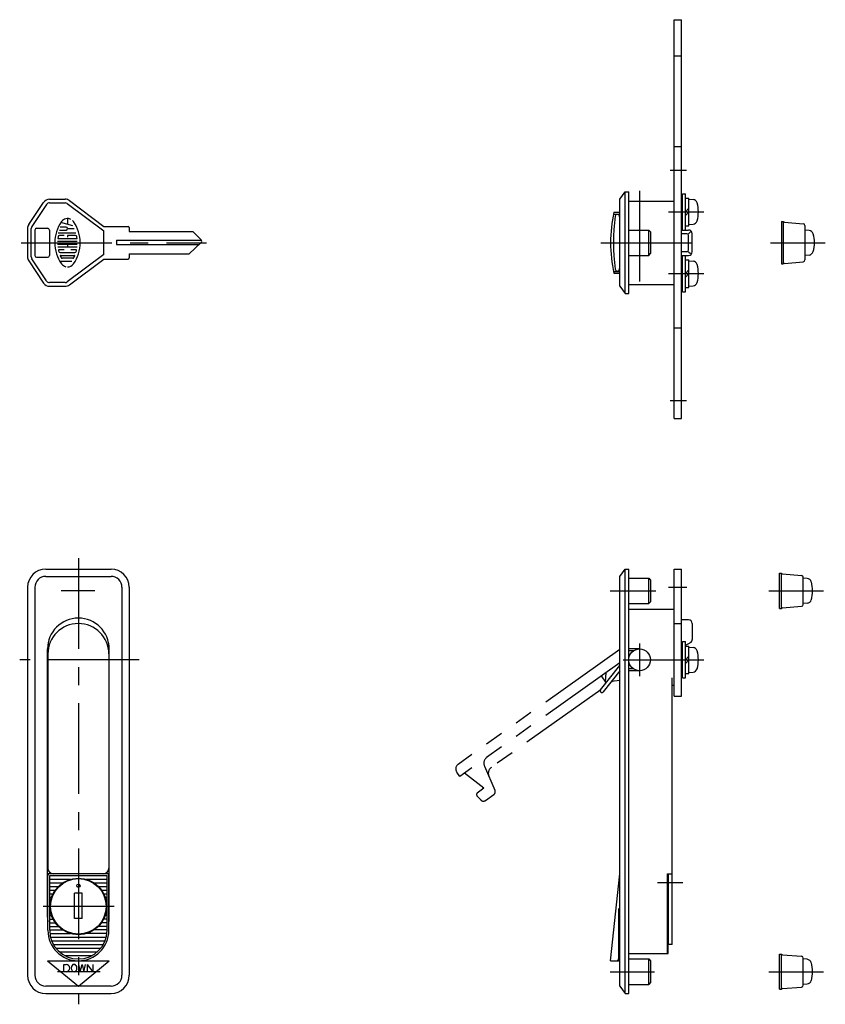
# Model space of a CAD drawing. Extents: x 11 to 571, y 10 to 484.
# Drawn here: x 23 to 245, y 213 to 484 of the extents above; entities that cross this region are included whole.
import ezdxf

# ---------------------------------------------------------------- set-up
doc = ezdxf.new("R2010")
doc.units = 0
doc.header["$LTSCALE"] = 20
doc.header["$MEASUREMENT"] = 0
doc.linetypes.add('CENTER', pattern=[2, 1.25, -0.25, 0.25, -0.25])
doc.linetypes.add('PHANTOM', pattern=[2.5, 1.25, -0.25, 0.25, -0.25, 0.25, -0.25])
for name, color, linetype in [('1', 7, 'CONTINUOUS'), ('4', 1, 'CENTER'), ('5', 6, 'PHANTOM')]:
    doc.layers.add(name, color=color, linetype=linetype)

msp = doc.modelspace()

# ---------------------------------------------------------------- linework, layer by layer
at = {"layer": '1', "linetype": 'Continuous'}
for p, q in [((203.76, 374.08), (203.76, 484.08)), ((203.76, 484.08), (205.76, 484.08)), ((205.76, 374.08), (205.76, 484.08)), ((203.76, 474.08), (205.76, 474.08)), ((203.76, 449.08), (205.76, 449.08)), ((31.66, 434.58), (35.92, 434.58)), ((188.76, 434.58), (190.26, 436.58)), ((188.76, 410.58), (188.76, 434.58)), ((190.26, 408.58), (190.26, 436.58)), ((190.26, 436.58), (191.26, 436.58)), ((191.26, 408.58), (191.26, 436.58)), ((206.06, 436.08), (206.86, 436.08)), ((206.06, 426.08), (206.06, 436.08)), ((206.86, 426.08), (206.86, 436.08)), ((206.86, 434.88), (207.86, 434.88)), ((207.86, 427.28), (207.86, 434.88)), ((207.86, 434.58), (208.98, 434.48)), ((25.93, 427.59), (30, 433.69)), ((30.83, 433.14), (26.76, 427.03)), ((31.66, 433.58), (35.92, 433.58)), ((36.52, 433.38), (46.59, 425.83)), ((37.12, 434.18), (46.59, 427.08)), ((191.26, 434.08), (203.76, 434.08)), ((205.76, 433.78), (206.06, 433.78)), ((206.86, 431.08), (207.86, 432.08)), ((36.59, 429.25), (36.59, 427.65)), ((187.03, 430.48), (188.76, 430.48)), ((187.13, 430.98), (188.76, 430.98)), ((207.86, 431.08), (206.86, 430.08)), ((25.59, 426.48), (25.59, 418.69)), ((26.59, 418.69), (26.59, 426.48)), ((28.09, 426.58), (31.09, 426.58)), ((36.2, 426.86), (34.54, 426.86)), ((38.05, 427.26), (34.77, 428.14)), ((36.59, 426.47), (38.46, 426.47)), ((46.59, 427.08), (53.29, 427.08)), ((53.59, 426.78), (53.59, 425.68)), ((205.76, 428.38), (206.06, 428.38)), ((206.86, 427.28), (207.86, 427.28)), ((207.86, 427.58), (208.98, 427.68)), ((233.33, 428.43), (233.33, 416.73)), ((233.33, 428.43), (233.83, 428.43)), ((233.83, 428.43), (233.83, 416.73)), ((234.16, 428.26), (239.37, 427.83)), ((239.83, 427.33), (239.83, 417.83)), ((27.59, 426.08), (27.59, 419.08)), ((31.59, 426.08), (31.59, 419.08)), ((34.03, 425.3), (38.9, 425.3)), ((34.03, 423.75), (39.15, 423.75)), ((34.4, 426.08), (36.2, 426.08)), ((35.66, 424.53), (34.4, 424.53)), ((36.59, 424.53), (36.59, 424.14)), ((38.79, 424.53), (36.59, 424.53)), ((46.59, 419.33), (46.59, 425.83)), ((53.59, 425.68), (71.09, 425.68)), ((71.09, 425.68), (73.44, 423.34)), ((191.26, 426.08), (196.76, 426.08)), ((196.76, 426.08), (197.26, 425.58)), ((196.76, 419.08), (196.76, 426.08)), ((197.26, 425.58), (197.26, 419.58)), ((205.76, 426.08), (207.76, 426.08)), ((207.26, 425.08), (205.76, 425.08)), ((206.06, 426.08), (206.86, 426.08)), ((207.76, 425.08), (208.26, 425.58)), ((207.76, 420.58), (207.76, 424.58)), ((208.76, 420.08), (208.76, 425.08)), ((240.95, 425.98), (239.83, 426.08)), ((33.88, 422.97), (39.3, 422.97)), ((33.88, 422.19), (39.3, 422.19)), ((33.94, 421.42), (39.24, 421.42)), ((36.59, 422.19), (36.59, 421.42)), ((50.09, 423.28), (73.5, 423.28)), ((50.09, 423.28), (50.09, 422.08)), ((50.09, 422.08), (72.86, 422.08)), ((70.09, 419.48), (73.43, 422.62)), ((30.83, 412.03), (26.76, 418.13)), ((28.09, 418.58), (31.09, 418.58)), ((35.66, 420.64), (34.17, 420.64)), ((34.57, 419.86), (38.61, 419.86)), ((34.67, 419.08), (38.51, 419.08)), ((38.03, 418.3), (35.16, 418.3)), ((46.59, 419.33), (36.52, 411.78)), ((39.01, 420.64), (37.52, 420.64)), ((53.59, 419.48), (70.09, 419.48)), ((53.59, 419.48), (53.59, 418.38)), ((191.26, 419.08), (196.76, 419.08)), ((196.76, 419.08), (197.26, 419.58)), ((207.26, 420.08), (205.76, 420.08)), ((205.76, 419.08), (207.76, 419.08)), ((206.06, 409.08), (206.06, 419.08)), ((206.06, 419.08), (206.86, 419.08)), ((206.86, 409.08), (206.86, 419.08)), ((207.76, 420.08), (208.26, 419.58)), ((240.95, 419.18), (239.83, 419.08)), ((25.93, 417.58), (30, 411.47)), ((34.46, 417.53), (37.81, 417.53)), ((37.12, 410.98), (46.59, 418.08)), ((46.59, 418.08), (53.29, 418.08)), ((205.76, 416.78), (206.06, 416.78)), ((206.86, 417.88), (207.86, 417.88)), ((207.86, 410.28), (207.86, 417.88)), ((207.86, 417.58), (208.98, 417.48)), ((233.33, 416.73), (233.83, 416.73)), ((234.16, 416.9), (239.37, 417.33)), ((187.03, 414.68), (188.76, 414.68)), ((187.13, 414.18), (188.76, 414.18)), ((206.86, 414.08), (207.86, 415.08)), ((207.86, 414.08), (206.86, 413.08)), ((35.92, 411.58), (31.66, 411.58)), ((31.66, 410.58), (35.92, 410.58)), ((188.76, 410.58), (190.26, 408.58)), ((191.26, 411.08), (203.76, 411.08)), ((205.76, 411.38), (206.06, 411.38)), ((206.86, 410.28), (207.86, 410.28)), ((207.86, 410.58), (208.98, 410.68)), ((190.26, 408.58), (191.26, 408.58)), ((206.06, 409.08), (206.86, 409.08)), ((203.76, 399.08), (205.76, 399.08)), ((203.76, 374.08), (205.76, 374.08)), ((30.59, 332.58), (48.59, 332.58)), ((188.76, 330.58), (190.26, 332.58)), ((190.26, 215.58), (190.26, 332.58)), ((190.26, 332.58), (191.26, 332.58)), ((191.26, 215.58), (191.26, 332.58)), ((203.76, 297.58), (203.76, 332.58)), ((203.76, 332.58), (205.76, 332.58)), ((205.76, 297.58), (205.76, 332.58)), ((232.83, 321.73), (232.83, 331.43)), ((232.83, 331.43), (233.33, 331.43)), ((233.33, 321.73), (233.33, 331.43)), ((233.66, 331.26), (238.87, 330.83)), ((30.59, 330.58), (48.59, 330.58)), ((188.76, 217.58), (188.76, 330.58)), ((191.26, 330.08), (196.76, 330.08)), ((196.76, 330.08), (197.26, 329.58)), ((196.76, 323.08), (196.76, 330.08)), ((197.26, 329.58), (197.26, 323.58)), ((239.33, 322.78), (239.33, 330.38)), ((240.45, 329.99), (239.33, 330.08)), ((25.59, 327.58), (25.59, 220.58)), ((27.59, 327.58), (27.59, 220.58)), ((51.59, 327.58), (51.59, 220.58)), ((53.59, 327.58), (53.59, 220.58)), ((196.76, 323.08), (197.26, 323.58)), ((240.45, 323.18), (239.33, 323.08)), ((191.26, 323.08), (196.76, 323.08)), ((191.26, 321.58), (203.76, 321.58)), ((232.83, 321.73), (233.33, 321.73)), ((233.66, 321.9), (238.87, 322.33)), ((207.76, 318.58), (205.76, 318.58)), ((203.76, 317.58), (205.76, 317.58)), ((208.76, 317.58), (208.76, 313.19)), ((206.06, 302.58), (206.06, 312.58)), ((206.06, 312.58), (206.86, 312.58)), ((206.86, 302.58), (206.86, 312.58)), ((206.86, 311.58), (208.23, 312.3)), ((31.09, 236.58), (31.09, 310.58)), ((31.09, 310.58), (31.19, 310.58)), ((31.19, 311.18), (31.19, 250.08)), ((47.99, 311.18), (47.99, 250.08)), ((47.99, 310.58), (48.09, 310.58)), ((48.09, 236.58), (48.09, 310.58)), ((194.26, 310.58), (191.26, 310.58)), ((192.6, 310.08), (191.26, 310.08)), ((205.76, 311), (206.06, 311.16)), ((205.76, 310.28), (206.06, 310.28)), ((206.86, 311.38), (207.86, 311.38)), ((207.86, 303.78), (207.86, 311.38)), ((207.86, 311.08), (208.98, 310.98)), ((31.09, 309.08), (31.19, 309.08)), ((47.99, 309.08), (48.09, 309.08)), ((206.86, 307.58), (207.86, 308.58)), ((207.86, 307.58), (206.86, 306.58)), ((31.09, 306.08), (31.19, 306.08)), ((47.99, 306.08), (48.09, 306.08)), ((192.6, 305.08), (191.26, 305.08)), ((194.26, 304.58), (191.26, 304.58)), ((205.76, 304.88), (206.06, 304.88)), ((207.86, 304.08), (208.98, 304.18)), ((31.19, 302.58), (31.09, 302.58)), ((48.09, 302.58), (47.99, 302.58)), ((203.26, 229.08), (203.26, 302.58)), ((206.06, 302.58), (206.86, 302.58)), ((206.86, 303.78), (207.86, 303.78)), ((203.26, 300.58), (203.76, 300.58)), ((203.76, 297.58), (205.76, 297.58)), ((48.09, 248.58), (31.09, 248.58)), ((31.19, 232.98), (31.19, 248.08)), ((31.69, 248.08), (47.49, 248.08)), ((31.69, 248.08), (47.49, 248.08)), ((31.69, 232.98), (31.69, 248.08)), ((31.69, 247.08), (37.45, 247.08)), ((41.73, 247.08), (47.49, 247.08)), ((47.49, 232.98), (47.49, 248.08)), ((47.99, 232.98), (47.99, 248.08)), ((186.26, 224.58), (188.76, 248.58)), ((201.96, 226.79), (201.96, 248.58)), ((201.96, 248.58), (203.26, 248.58)), ((202.16, 226.59), (202.16, 248.58)), ((202.16, 247.38), (202.26, 247.38)), ((202.26, 229.08), (202.26, 248.58)), ((31.69, 246.08), (35.28, 246.08)), ((31.69, 245.08), (34.06, 245.08)), ((37.19, 247), (37.19, 246.85)), ((41.99, 247), (41.99, 246.85)), ((43.9, 246.08), (47.49, 246.08)), ((45.12, 245.08), (47.49, 245.08)), ((202.16, 247), (202.26, 247)), ((202.26, 245.41), (202.16, 245.41)), ((202.26, 244.58), (202.16, 244.58)), ((31.69, 244.08), (33.22, 244.08)), ((31.69, 243.08), (32.62, 243.08)), ((31.69, 242.08), (32.2, 242.08)), ((32.17, 241.98), (32.33, 241.98)), ((38.54, 236.23), (38.54, 243.23)), ((40.64, 243.23), (38.54, 243.23)), ((40.64, 236.23), (40.64, 243.23)), ((45.96, 244.08), (47.49, 244.08)), ((46.56, 243.08), (47.49, 243.08)), ((46.86, 241.98), (47.01, 241.98)), ((46.98, 242.08), (47.49, 242.08)), ((202.16, 241.58), (202.16, 241.98)), ((202.26, 241.98), (202.16, 241.98)), ((31.69, 241.08), (31.94, 241.08)), ((31.69, 240.08), (31.81, 240.08)), ((31.69, 239.08), (31.81, 239.08)), ((31.86, 240.58), (32.01, 240.58)), ((47.49, 241.08), (47.25, 241.08)), ((47.49, 240.08), (47.38, 240.08)), ((47.49, 239.08), (47.38, 239.08)), ((188.46, 238.98), (188.46, 225.08)), ((202.16, 241.58), (202.26, 241.58)), ((31.69, 238.08), (31.94, 238.08)), ((31.69, 237.08), (32.2, 237.08)), ((40.64, 236.23), (38.54, 236.23)), ((46.86, 237.18), (47.01, 237.18)), ((47.49, 237.08), (46.98, 237.08)), ((47.49, 238.08), (47.25, 238.08)), ((202.16, 237.58), (202.26, 237.58)), ((31.69, 236.08), (32.62, 236.08)), ((31.69, 235.08), (33.22, 235.08)), ((31.69, 234.08), (34.06, 234.08)), ((47.49, 234.08), (45.12, 234.08)), ((47.49, 235.08), (45.96, 235.08)), ((47.49, 236.08), (46.56, 236.08)), ((31.69, 233.08), (35.28, 233.08)), ((31.74, 232.08), (37.45, 232.08)), ((31.92, 231.08), (47.26, 231.08)), ((40.59, 232), (40.59, 231.85)), ((47.44, 232.08), (41.73, 232.08)), ((41.99, 232.32), (41.99, 232.16)), ((47.49, 233.08), (43.9, 233.08)), ((32.24, 230.08), (46.94, 230.08)), ((32.72, 229.08), (46.46, 229.08)), ((33.39, 228.08), (45.79, 228.08)), ((188.46, 230.58), (188.76, 230.58)), ((188.66, 230.58), (188.66, 224.78)), ((203.26, 229.08), (202.26, 229.08)), ((34.34, 227.08), (44.84, 227.08)), ((35.74, 226.08), (43.44, 226.08)), ((191.26, 226.58), (201.96, 226.58)), ((232.83, 226.43), (233.33, 226.43)), ((232.83, 216.73), (232.83, 226.43)), ((233.33, 216.73), (233.33, 226.43)), ((233.66, 226.26), (238.87, 225.83)), ((239.33, 217.78), (239.33, 225.38)), ((31.09, 224.58), (39.59, 217.58)), ((31.09, 224.58), (48.09, 224.58)), ((35.59, 223.58), (36.19, 223.58)), ((35.59, 221.58), (35.59, 223.58)), ((39.59, 217.58), (48.09, 224.58)), ((39.59, 223.58), (40.09, 221.58)), ((40.09, 221.58), (40.59, 223.58)), ((40.59, 223.58), (41.09, 221.58)), ((41.09, 221.58), (41.59, 223.58)), ((41.99, 223.58), (43.59, 221.58)), ((41.99, 223.58), (41.99, 221.58)), ((43.59, 223.58), (43.59, 221.58)), ((186.26, 224.58), (188.46, 224.58)), ((191.26, 225.08), (196.76, 225.08)), ((196.76, 218.08), (196.76, 225.08)), ((196.76, 225.08), (197.26, 224.58)), ((197.26, 224.58), (197.26, 218.58)), ((240.45, 224.99), (239.33, 225.08)), ((36.19, 221.58), (35.59, 221.58)), ((48.59, 217.58), (30.59, 217.58)), ((188.76, 217.58), (190.26, 215.58)), ((191.26, 218.08), (196.76, 218.08)), ((197.26, 218.58), (196.76, 218.08)), ((233.66, 216.9), (238.87, 217.33)), ((240.45, 218.18), (239.33, 218.08)), ((30.59, 215.58), (48.59, 215.58)), ((190.26, 215.58), (191.26, 215.58)), ((232.83, 216.73), (233.33, 216.73))]:
    msp.add_line(p, q, dxfattribs=at)
for centre, radius in [((194.26, 307.58), 3), ((39.59, 239.58), 7.8), ((39.59, 239.58), 7.65), ((39.59, 245.28), 0.45)]:
    msp.add_circle(centre, radius, dxfattribs=at)
for centre, radius, start, end in [((31.66, 432.58), 2, 90, 146.3099), ((35.92, 432.58), 2, 53.1301, 90), ((208.87, 433.19), 1.3, 15.8809, 85), ((31.66, 432.58), 1, 90, 146.3099), ((35.92, 432.58), 1, 53.1301, 90), ((201.46, 431.08), 9, 344.1191, 15.8809), ((36.59, 427.25), 2, 62.25, 144.462), ((227.02, 422.58), 40.76, 168.1063, 191.8937), ((239.21, 422.58), 52.19, 171.9728, 188.0272), ((188.13, 429.79), 0.595, 8.0272, 171.9728), ((137.04, 422.58), 52.19, 7.6595, 8.0272), ((27.59, 426.48), 2, 146.3099, 180), ((27.59, 426.48), 1, 146.3099, 180), ((28.09, 426.08), 0.5, 90, 180), ((31.09, 426.08), 0.5, 0, 90), ((43.12, 422.58), 10.03, 144.462, 215.5377), ((36.2, 426.47), 0.389, 270, 90), ((36.59, 427.25), 2, 35.538, 45.699), ((30.06, 422.58), 10.03, 324.462, 35.538), ((53.29, 426.78), 0.3, 0, 90), ((208.87, 428.98), 1.3, 275, 344.1191), ((234.2, 428.76), 0.5, 221.3817, 265.2364), ((239.33, 427.33), 0.5, 0, 85.2364), ((43.12, 422.58), 9.25, 169.896, 172.207), ((34.03, 423.83), 0.0778, 172.207, 270), ((34.4, 424.14), 0.389, 90, 169.896), ((38.79, 424.14), 0.389, 10.104, 90), ((39.15, 423.83), 0.0778, 270, 7.793), ((30.06, 422.58), 9.25, 7.793, 10.104), ((207.26, 424.58), 0.5, 0, 90), ((207.76, 425.08), 1, 0, 90), ((240.83, 424.69), 1.3, 15.881, 85), ((233.43, 422.58), 9, 344.1192, 15.881), ((73.09, 422.98), 0.5, 313.1719, 45.0866), ((27.59, 418.69), 2, 180, 213.6901), ((27.59, 418.69), 1, 180, 213.6901), ((28.09, 419.08), 0.5, 180, 270), ((31.09, 419.08), 0.5, 270, 0), ((34.17, 420.56), 0.0778, 90, 192.7289), ((43.12, 422.58), 9.25, 192.7289, 193.2681), ((43.12, 422.58), 9.25, 193.2681, 195.2575), ((34.57, 420.25), 0.389, 195.2575, 270), ((34.67, 419.01), 0.0778, 90, 202.944), ((43.12, 422.58), 9.25, 202.944, 206.0144), ((35.16, 418.69), 0.389, 206.0144, 270), ((38.03, 418.69), 0.389, 270, 333.986), ((30.06, 422.58), 9.25, 333.986, 337.056), ((38.51, 419.01), 0.0778, 337.056, 90), ((38.61, 420.25), 0.389, 270, 344.742), ((30.06, 422.58), 9.25, 344.794, 347.271), ((30.06, 422.58), 9.25, 344.742, 344.794), ((39.01, 420.56), 0.0778, 347.271, 90), ((53.29, 418.38), 0.3, 270, 0), ((207.26, 420.58), 0.5, 270, 0), ((207.76, 420.08), 1, 270, 0), ((240.83, 420.48), 1.3, 275.0001, 344.1192), ((36.59, 417.92), 2, 215.5377, 256.5374), ((36.59, 417.92), 2, 270, 324.462), ((137.04, 422.58), 52.19, 351.9728, 352.3405), ((137.04, 422.58), 52.19, 351.9728, 352.3405), ((208.87, 416.19), 1.3, 15.8809, 85), ((201.46, 414.08), 9, 344.1191, 15.8809), ((234.2, 416.4), 0.5, 94.7636, 138.6183), ((239.33, 417.83), 0.5, 274.7636, 360), ((188.13, 415.38), 0.595, 188.0272, 351.9728), ((31.66, 412.58), 2, 213.6901, 270), ((31.66, 412.58), 1, 213.6901, 270), ((35.92, 412.58), 1, 270, 306.8699), ((35.92, 412.58), 2, 270, 306.8699), ((208.87, 411.98), 1.3, 275, 344.1191), ((30.59, 327.58), 5, 90, 180), ((48.59, 327.58), 5, 0, 90), ((233.7, 331.76), 0.5, 221.3817, 265.2364), ((30.59, 327.58), 3, 90, 180), ((48.59, 327.58), 3, 0, 90), ((238.83, 330.33), 0.5, 0, 85.2364), ((240.33, 328.69), 1.3, 15.8808, 84.9999), ((232.93, 326.58), 9, 344.119, 15.8808), ((240.33, 324.48), 1.3, 275, 344.119), ((233.7, 321.4), 0.5, 94.7636, 138.6183), ((238.83, 322.83), 0.5, 274.7636, 0), ((39.59, 310.58), 8.5, 0, 180), ((207.76, 317.58), 1, 0, 90), ((39.59, 309.18), 8.4, 0, 180), ((39.59, 311.18), 8.4, 172.418, 180), ((39.59, 311.18), 8.4, 0, 7.582), ((207.76, 313.19), 1, 297.7585, 0), ((208.87, 309.69), 1.3, 15.8809, 85), ((201.46, 307.58), 9, 344.1191, 15.8809), ((31.09, 307.58), 1.62, 86.4632, 90), ((48.09, 307.58), 1.62, 90, 93.5368), ((31.09, 307.58), 1.62, 270, 273.5368), ((48.09, 307.58), 1.62, 266.4632, 270), ((208.87, 305.48), 1.3, 275, 344.1191), ((32.69, 250.08), 1.5, 180, 270), ((46.49, 250.08), 1.5, 270, 0), ((31.69, 248.08), 0.5, 90, 180), ((47.49, 248.08), 0.5, 0, 90), ((39.59, 236.58), 8.5, 180, 188.7974), ((39.59, 236.58), 8.5, 351.2026, 0), ((39.59, 232.98), 8.4, 180, 0), ((39.59, 232.98), 7.9, 180, 0), ((201.96, 226.31), 0.481, 81.0271, 90.1851), ((201.96, 231.34), 4.76, 269.9956, 270.9176), ((201.99, 226.48), 0.309, 69.2941, 81.7612), ((201.99, 229.61), 3.03, 270.9202, 272.1468), ((202.06, 226.65), 0.124, 48.3232, 71.6123), ((202.06, 227.56), 0.978, 272.1577, 274.7036), ((202.12, 226.71), 0.0381, 1.3619, 53.129), ((202.14, 226.64), 0.0577, 273.6618, 289.1187), ((233.7, 226.76), 0.5, 221.3817, 265.2364), ((238.83, 225.33), 0.5, 0, 85.2364), ((36.19, 222.58), 1, 270, 90), ((38.78, 222.58), 1.19, 141.3402, 218.6598), ((38.39, 222.89), 0.692, 38.6598, 141.3402), ((38.01, 222.58), 1.19, 321.3402, 38.6598), ((187.96, 225.08), 0.5, 270, 0), ((188.46, 224.78), 0.2, 270, 0), ((240.33, 223.69), 1.3, 15.8808, 84.9999), ((232.93, 221.58), 9, 344.119, 15.8808), ((30.59, 220.58), 5, 180, 270), ((30.59, 220.58), 3, 180, 270), ((38.39, 222.27), 0.692, 218.6598, 321.3402), ((48.59, 220.58), 5, 270, 0), ((48.59, 220.58), 3, 270, 0), ((238.83, 217.83), 0.5, 274.7636, 0), ((240.33, 219.48), 1.3, 275, 344.119), ((233.7, 216.4), 0.5, 94.7636, 138.6183)]:
    msp.add_arc(centre, radius, start, end, dxfattribs=at)
at = {"layer": '4', "linetype": 'CENTER'}
for p, q in [((202.71, 442.58), (207.18, 442.58)), ((194.26, 436.87), (194.26, 408.29)), ((202.26, 431.08), (211.96, 431.08)), ((23.85, 422.58), (74.88, 422.58)), ((183.55, 422.58), (211.37, 422.58)), ((230.33, 422.58), (245.43, 422.58)), ((202.26, 414.08), (211.96, 414.08)), ((202.71, 379.08), (207.18, 379.08)), ((39.59, 335.58), (39.59, 212.58)), ((44.08, 326.58), (34.85, 326.58)), ((186.11, 326.58), (198.76, 326.58)), ((202.26, 327.58), (207.26, 327.58)), ((229.83, 326.58), (244.93, 326.58)), ((194.26, 312.08), (194.26, 303.08)), ((56.3, 307.58), (23.42, 307.58)), ((189.76, 307.58), (211.96, 307.58)), ((206.16, 246.08), (199.22, 246.08)), ((49.43, 239.58), (29.86, 239.58)), ((45.57, 221.58), (33.79, 221.58)), ((186.11, 221.58), (198.38, 221.58)), ((229.83, 221.58), (244.93, 221.58))]:
    msp.add_line(p, q, dxfattribs=at)
at = {"layer": '5', "linetype": 'PHANTOM'}
for p, q in [((188.76, 310.42), (144.22, 278.73)), ((188.76, 306.74), (144.74, 275.41)), ((183.49, 299.29), (188.76, 306.01)), ((188.76, 304.55), (184.2, 298.73)), ((184.9, 301.43), (185.07, 304.11)), ((183.69, 303.13), (184.9, 301.43)), ((185.21, 301.47), (184.9, 301.43)), ((186.8, 301.66), (186.11, 301.17)), ((188.76, 301.89), (186.47, 301.62)), ((183.53, 299.34), (153.4, 277.89)), ((151.5, 278.27), (154.4, 271.6)), ((144.74, 275.41), (143.87, 276.63)), ((151.36, 272.14), (145.96, 276.28)), ((151.36, 272.14), (149.52, 270.83)), ((149.43, 270.1), (150.47, 268.93)), ((151.8, 268.77), (154.07, 270.39))]:
    msp.add_line(p, q, dxfattribs=at)
for centre, radius, start, end in [((183.85, 299.01), 0.45, 141.9482, 321.9482), ((153.33, 279.07), 2, 125.4354, 203.5468), ((145.09, 277.5), 1.5, 125.4354, 215.4354), ((154.56, 276.26), 2, 125.4354, 203.5468), ((153.49, 271.2), 1, 305.4354, 23.5468), ((149.81, 270.43), 0.5, 125.4354, 221.4444), ((151.22, 269.59), 1, 221.4444, 305.4354)]:
    msp.add_arc(centre, radius, start, end, dxfattribs=at)

doc.saveas('drawing.dxf')
